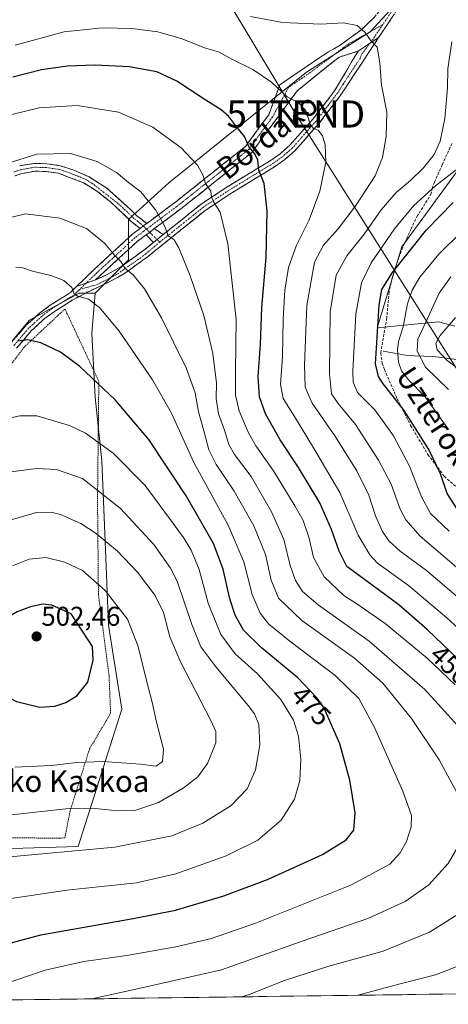
# Model space of a CAD drawing. Units: metres. Extents: x 589687 to 593109, y 4782232 to 4784592.
# Drawn here: x 591089 to 591247, y 4782249 to 4782613 of the extents above; entities that cross this region are included whole.
import ezdxf
from ezdxf.enums import TextEntityAlignment as Align

# ---------------------------------------------------------------- set-up
doc = ezdxf.new("R2010")
doc.units = ezdxf.units.M
doc.header["$MEASUREMENT"] = 0
for name, pattern in [('TRAZO_Y_PUNTO', [1, 0.5, -0.25, 0, -0.25]), ('TRAZOS', [0.75, 0.5, -0.25]), ('TRAZOSX2', [1.5, 1, -0.5])]:
    doc.linetypes.add(name, pattern=pattern)
doc.layers.get('0').update_dxf_attribs({"lineweight": 5})
for name, color, linetype, lineweight in [('Alambrada', 19, 'TRAZOS', 0), ('Arbolado forestal CxS', 92, 'Continuous', 0), ('Camino', 19, 'TRAZOSX2', 0), ('Camino Cxs', 19, 'Continuous', 0), ('Camino eje', 19, 'TRAZO_Y_PUNTO', 0), ('Carátula', 7, 'Continuous', 5), ('Corriente natural lineal', 142, 'Continuous', 13), ('Curva de nivel maestra', 36, 'Continuous', 30), ('Curva de nivel normal', 36, 'Continuous', 0), ('Municipio CxS', 142, 'Continuous', 0), ('Pastizal CxS', 92, 'Continuous', 0), ('Punto de cota en terreno', 7, 'Continuous', 0), ('Rótulo de curva de nivel directora', 19, 'Continuous', 0), ('Rótulo de punto de cota en terreno', 19, 'Continuous', 0), ('Senda', 19, 'TRAZOSX2', 0), ('Tendido', 6, 'Continuous', 0), ('Texto cartográfico', 19, 'Continuous', 0), ('Torre de tendido puntual', 7, 'Continuous', 0)]:
    doc.layers.add(name, color=color, linetype=linetype, lineweight=lineweight)
doc.styles.add('Arial', font='txt', dxfattribs={"height": 0.2})

# ---------------------------------------------------------------- blocks, each defined once
blk = doc.blocks.new('*U150')
at = {"layer": 'Pastizal CxS', "color": 92, "linetype": 'Continuous', "lineweight": 0}
for points in [[(591069.55, 4782306.2, 484.89), (591110.4, 4782307.43, 484.12), (591126.49, 4782358.19, 496.51), (591121.54, 4782389.13, 497.25), (591120.3, 4782420.08, 490.6), (591119.06, 4782449.79, 482.4), (591116.59, 4782473.31, 476.74), (591115.35, 4782496.83, 472.48), (591116.59, 4782511.68, 469.56), (591116.63, 4782511.73, 469.55), (591128.97, 4782524.06, 464.57), (591128.97, 4782538.92, 461.99), (591143.82, 4782552.53, 457.91), (591194.57, 4782593.38, 443.29), (591218.09, 4782608.24, 439.94), (591231.53, 4782622.9, 438.54)], [(591253.68, 4782561.48, 427.55), (591229.81, 4782528.78, 423.91), (591220.68, 4782498.95, 423.68), (591243.3, 4782501.21, 409.3), (591249.28, 4782499.56, 405.86)], [(591718.69, 4782259.31, 342.5), (590965.57, 4782249.19, 474.98)]]:
    blk.add_polyline3d(points, dxfattribs=at)
blk = doc.blocks.new('*U206')
at = {"layer": 'Municipio CxS', "color": 142, "linetype": 'Continuous', "lineweight": 0}
blk.add_polyline3d([(591249.8676, 4782253.0133, 451.5424), (591244.8694, 4782252.9461, 452.0713), (591239.8711, 4782252.879, 452.4902), (591234.8728, 4782252.8118, 452.8931), (591229.8745, 4782252.7446, 453.2493), (591224.8762, 4782252.6775, 453.6628), (591219.8779, 4782252.6103, 454.1005), (591214.8796, 4782252.5431, 454.6193), (591209.8814, 4782252.4759, 455.0224), (591204.8831, 4782252.4088, 455.369), (591199.8848, 4782252.3416, 455.9067), (591194.8865, 4782252.2744, 456.4172), (591189.8882, 4782252.2073, 457.002), (591184.8899, 4782252.1401, 457.6454), (591179.8916, 4782252.0729, 458.4557), (591174.8934, 4782252.0058, 459.1738), (591169.8951, 4782251.9386, 459.9172), (591164.8968, 4782251.8714, 460.5738), (591159.8985, 4782251.8043, 461.1836), (591154.9002, 4782251.7371, 461.6106), (591149.9019, 4782251.6699, 462.0139), (591144.9036, 4782251.6028, 462.2766), (591139.9054, 4782251.5356, 462.562), (591134.9071, 4782251.4684, 462.9702), (591129.9088, 4782251.4012, 463.3858), (591124.9105, 4782251.3341, 463.7992), (591119.9122, 4782251.2669, 464.2497), (591114.9139, 4782251.1997, 464.742), (591109.9156, 4782251.1326, 465.0455), (591104.9174, 4782251.0654, 465.4041), (591099.9191, 4782250.9982, 465.8433), (591094.9208, 4782250.9311, 466.3415), (591089.9225, 4782250.8639, 466.7901), (591084.9242, 4782250.7967, 467.332)], dxfattribs=at)
blk = doc.blocks.new('*U225')
at = {"layer": 'Curva de nivel normal', "color": 36, "linetype": 'Continuous', "lineweight": 0}
for points in [[(591170.58, 4782251.95, 460), (591173.49, 4782252.79, 460), (591186.49, 4782257.96, 460), (591202.82, 4782263.3, 460), (591222.85, 4782268.77, 460), (591239.95, 4782275.81, 460), (591253.85, 4782284.51, 460)], [(591251.7, 4782350.69, 460), (591238.22, 4782365.38, 460), (591217.7, 4782383.3, 460), (591198.93, 4782396.73, 460), (591193.08, 4782401.54, 460), (591190.49, 4782405.62, 460), (591188.59, 4782411.16, 460), (591186.19, 4782420.76, 460), (591181.74, 4782430.98, 460), (591174.21, 4782444.03, 460), (591167.97, 4782452.19, 460), (591165.9, 4782455.84, 460), (591164.4, 4782461.17, 460), (591162.1, 4782467.17, 460), (591161.32, 4782472.84, 460), (591161.37, 4782478.5, 460), (591160.06, 4782489.5, 460), (591156.7, 4782503.46, 460), (591151.67, 4782518.15, 460), (591147.45, 4782528.47, 460), (591145.71, 4782531.39, 460), (591143.61, 4782532.96, 460), (591142.5, 4782536.06, 460), (591140.86, 4782539.03, 460), (591138.91, 4782542.46, 460), (591133.47, 4782549.15, 460), (591128.96, 4782552.65, 460), (591124.44, 4782556.34, 460), (591117.34, 4782560.36, 460), (591107.49, 4782563.34, 460), (591095.15, 4782563.02, 460), (591080.47, 4782558.44, 460)]]:
    blk.add_polyline3d(points, dxfattribs=at)
blk = doc.blocks.new('*U232')
at = {"layer": 'Curva de nivel normal', "color": 36, "linetype": 'Continuous', "lineweight": 0}
blk.add_polyline3d([(591247.02, 4782476.19, 415), (591238.47, 4782484.44, 415), (591235.44, 4782490.28, 415), (591235.74, 4782494.75, 415), (591238.45, 4782500.8, 415), (591243.49, 4782511.7, 415), (591247.85, 4782517.72, 415)], dxfattribs=at)
blk = doc.blocks.new('*U235')
at = {"layer": 'Curva de nivel normal', "color": 36, "linetype": 'Continuous', "lineweight": 0}
blk.add_polyline3d([(591251.4, 4782398.64, 440), (591238.91, 4782409.37, 440), (591229.14, 4782416.5, 440), (591225.04, 4782420.25, 440), (591222.64, 4782423.69, 440), (591220.08, 4782429.51, 440), (591217.57, 4782437.21, 440), (591213.13, 4782446.18, 440), (591205.04, 4782459.07, 440), (591196.7, 4782471.12, 440), (591194.15, 4782477.07, 440), (591193.86, 4782485.17, 440), (591194.76, 4782507.17, 440), (591197.61, 4782523.17, 440), (591200.9, 4782529.5, 440), (591206.26, 4782535.5, 440), (591212.81, 4782544.06, 440), (591219.94, 4782555.08, 440), (591222.59, 4782561.78, 440), (591224, 4782569.56, 440), (591224.24, 4782578.59, 440), (591222.22, 4782588.56, 440), (591221.71, 4782596.8, 440), (591220.71, 4782602.5, 440), (591218.15, 4782605.28, 440), (591216.24, 4782607.92, 440), (591213.25, 4782610.6, 440), (591208.27, 4782611.53, 440), (591199.94, 4782611.01, 440), (591185.76, 4782611.69, 440), (591173.89, 4782613.93, 440)], dxfattribs=at)
blk = doc.blocks.new('*U239')
at = {"layer": 'Curva de nivel normal', "color": 36, "linetype": 'Continuous', "lineweight": 0}
blk.add_polyline3d([(591077.15, 4782254.65, 470), (591098.15, 4782261.74, 470), (591112.44, 4782265.05, 470), (591128.32, 4782267.25, 470), (591146.44, 4782270.41, 470), (591159.49, 4782273.43, 470), (591176.15, 4782279.24, 470), (591211.21, 4782293.26, 470), (591225.32, 4782300.88, 470), (591229.22, 4782305.11, 470), (591231.47, 4782309.27, 470), (591233.16, 4782314.72, 470), (591233.3, 4782318.95, 470), (591230.1, 4782327.9, 470), (591219.68, 4782351.42, 470), (591213.9, 4782362.04, 470), (591205.2, 4782370.61, 470), (591188.44, 4782383.26, 470), (591180.74, 4782389.52, 470), (591177.46, 4782393.59, 470), (591174.58, 4782400.5, 470), (591171.46, 4782412.51, 470), (591165.74, 4782426.13, 470), (591153.02, 4782449.28, 470), (591144.73, 4782467.45, 470), (591137.78, 4782479.72, 470), (591125.46, 4782497.69, 470), (591118.26, 4782506.4, 470), (591114.14, 4782509.47, 470), (591110.06, 4782510.59, 470), (591108.82, 4782511.54, 470), (591108.02, 4782513.88, 470), (591105.01, 4782516.36, 470), (591100.2, 4782518.21, 470), (591093.52, 4782519.88, 470), (591089.95, 4782521.05, 470), (591087.33, 4782521.16, 470)], dxfattribs=at)
blk = doc.blocks.new('*U245')
at = {"layer": 'Curva de nivel normal', "color": 36, "linetype": 'Continuous', "lineweight": 0}
blk.add_polyline3d([(591253.46, 4782481.67, 410), (591246.46, 4782486.86, 410), (591242.84, 4782490.81, 410), (591242.3, 4782493.17, 410), (591243.96, 4782496.07, 410), (591249.55, 4782502.78, 410)], dxfattribs=at)
blk = doc.blocks.new('*U246')
at = {"layer": 'Curva de nivel normal', "color": 36, "linetype": 'Continuous', "lineweight": 0}
blk.add_polyline3d([(591254.67, 4782384.35, 445), (591246.36, 4782391.88, 445), (591232.19, 4782403.85, 445), (591220.75, 4782412.1, 445), (591217.99, 4782415.09, 445), (591213.7, 4782422.37, 445), (591206.88, 4782438.19, 445), (591197.17, 4782454.67, 445), (591190.16, 4782466.26, 445), (591185.97, 4782472.84, 445), (591184.97, 4782478.17, 445), (591185.7, 4782488.17, 445), (591185.93, 4782502.16, 445), (591186.55, 4782512.83, 445), (591188, 4782521.15, 445), (591190.9, 4782529.41, 445), (591195.58, 4782538.83, 445), (591199.55, 4782549.42, 445), (591201.79, 4782560.13, 445), (591201.54, 4782566.46, 445), (591200.45, 4782569.8, 445), (591198.88, 4782571.9, 445), (591197.22, 4782572.53, 445), (591196, 4782574.16, 445), (591194.32, 4782579.12, 445), (591191.6, 4782581.96, 445), (591187.49, 4782584.17, 445), (591181.68, 4782589.69, 445), (591174.76, 4782594.28, 445), (591167.31, 4782597.99, 445), (591162.09, 4782600.83, 445), (591156.98, 4782602.25, 445), (591148.69, 4782605.65, 445), (591139.7, 4782608.27, 445), (591130.15, 4782609.5, 445), (591119.24, 4782609.64, 445), (591105.15, 4782608.19, 445), (591087.15, 4782603.34, 445)], dxfattribs=at)
blk = doc.blocks.new('*U260')
at = {"layer": 'Curva de nivel normal', "color": 36, "linetype": 'Continuous', "lineweight": 0}
for points in [[(591213.54, 4782252.53, 455), (591229.15, 4782256.78, 455), (591242.15, 4782260.12, 455), (591254.82, 4782265.04, 455)], [(591249.44, 4782367.12, 455), (591239.11, 4782377.04, 455), (591223.66, 4782389.78, 455), (591213.2, 4782397.04, 455), (591208.36, 4782400.15, 455), (591201.13, 4782406.96, 455), (591197.2, 4782414.18, 455), (591195.55, 4782421.26, 455), (591193.43, 4782427.79, 455), (591190.25, 4782433.27, 455), (591182.47, 4782446.15, 455), (591175.96, 4782455.35, 455), (591173.1, 4782460.37, 455), (591169.78, 4782468.25, 455), (591168.42, 4782474.14, 455), (591168.43, 4782482.91, 455), (591168.62, 4782502.06, 455), (591165.53, 4782529.92, 455), (591162.78, 4782541.58, 455), (591160.26, 4782545.48, 455), (591159.53, 4782547.29, 455), (591159.27, 4782549.36, 455), (591157.33, 4782552.19, 455), (591156.52, 4782555.23, 455), (591154.44, 4782559.05, 455), (591148.41, 4782565.44, 455), (591137.92, 4782573.01, 455), (591125.2, 4782578.58, 455), (591110.01, 4782581, 455), (591095.91, 4782580.16, 455), (591085.34, 4782577.57, 455)]]:
    blk.add_polyline3d(points, dxfattribs=at)
blk = doc.blocks.new('*U261')
at = {"layer": 'Curva de nivel normal', "color": 36, "linetype": 'Continuous', "lineweight": 0}
blk.add_polyline3d([(591247.18, 4782423.83, 430), (591240.34, 4782430.37, 430), (591236.98, 4782436.57, 430), (591232.6, 4782447.86, 430), (591226.71, 4782459.03, 430), (591219.83, 4782468.67, 430), (591213.43, 4782475.11, 430), (591211.81, 4782478.91, 430), (591211.71, 4782482.93, 430), (591212.8, 4782503.94, 430), (591214.89, 4782515.56, 430), (591218.48, 4782522.99, 430), (591227.02, 4782535.53, 430), (591234.15, 4782544.08, 430), (591242.15, 4782551.42, 430), (591250.5, 4782557.74, 430)], dxfattribs=at)
blk = doc.blocks.new('*U262')
at = {"layer": 'Curva de nivel normal', "color": 36, "linetype": 'Continuous', "lineweight": 0}
for points in [[(591115.44, 4782251.21, 465), (591132.79, 4782254.99, 465), (591163.25, 4782261.9, 465), (591193.04, 4782272.45, 465), (591217.26, 4782280.85, 465), (591231.03, 4782287.13, 465), (591239.74, 4782293.3, 465), (591246.91, 4782301.2, 465), (591251.27, 4782308.85, 465)], [(591250.7, 4782326.34, 465), (591243.59, 4782339.44, 465), (591233.34, 4782354.65, 465), (591222.72, 4782367.75, 465), (591212.28, 4782376.97, 465), (591192.89, 4782390.9, 465), (591184.32, 4782399.08, 465), (591181.53, 4782405.84, 465), (591179.48, 4782415.23, 465), (591175.18, 4782425.85, 465), (591167.91, 4782438.58, 465), (591161.32, 4782448.53, 465), (591158.61, 4782453.93, 465), (591156.76, 4782460.96, 465), (591154.77, 4782467.98, 465), (591153.47, 4782474.96, 465), (591150.18, 4782484.17, 465), (591141.14, 4782502.62, 465), (591134.8, 4782513.3, 465), (591130.7, 4782518.52, 465), (591127.64, 4782520.86, 465), (591126.1, 4782523.45, 465), (591123.71, 4782525.72, 465), (591120.09, 4782530.23, 465), (591113.4, 4782535.59, 465), (591103.52, 4782539.43, 465), (591090.91, 4782541, 465), (591081.82, 4782538.87, 465)]]:
    blk.add_polyline3d(points, dxfattribs=at)
blk = doc.blocks.new('*U271')
at = {"layer": 'Curva de nivel normal', "color": 36, "linetype": 'Continuous', "lineweight": 0}
blk.add_polyline3d([(591256.76, 4782404.81, 435), (591236.57, 4782422.01, 435), (591231.23, 4782428, 435), (591229.2, 4782431.94, 435), (591225.88, 4782441.23, 435), (591221.22, 4782450.09, 435), (591212.73, 4782463.24, 435), (591206.29, 4782470.98, 435), (591203.78, 4782474.6, 435), (591203.06, 4782481.95, 435), (591203.3, 4782504.86, 435), (591205.54, 4782518.34, 435), (591209.46, 4782525.5, 435), (591215.85, 4782533.5, 435), (591222.1, 4782542.5, 435), (591227.7, 4782548.84, 435), (591232.94, 4782553.28, 435), (591237.73, 4782557.95, 435), (591241.66, 4782562.95, 435), (591243.9, 4782567.84, 435), (591245.66, 4782576.17, 435), (591246.6, 4782587.5, 435), (591246.79, 4782594.58, 435), (591248.24, 4782604.49, 435)], dxfattribs=at)
blk = doc.blocks.new('*U276')
at = {"layer": 'Curva de nivel maestra', "color": 36, "linetype": 'Continuous', "lineweight": 30}
blk.add_polyline3d([(591253.27, 4782374.07, 450), (591239.29, 4782387.44, 450), (591228.7, 4782396.72, 450), (591209.52, 4782410.87, 450), (591206.61, 4782416.47, 450), (591203.78, 4782424.53, 450), (591199.48, 4782434.38, 450), (591191.59, 4782447.32, 450), (591184.88, 4782457.54, 450), (591179.52, 4782467.16, 450), (591177.22, 4782473.42, 450), (591176.73, 4782480.85, 450), (591177.64, 4782492.9, 450), (591178.14, 4782506.42, 450), (591179.74, 4782524.88, 450), (591180.03, 4782542.1, 450), (591178.92, 4782552.24, 450), (591176.96, 4782557.17, 450), (591176.58, 4782560.84, 450), (591175.5, 4782563.17, 450), (591173.44, 4782565.59, 450), (591171.78, 4782569.58, 450), (591168.47, 4782573.49, 450), (591165.92, 4782576.93, 450), (591163.16, 4782579.41, 450), (591156.78, 4782583.38, 450), (591146.74, 4782589.98, 450), (591139.36, 4782593.44, 450), (591129.21, 4782595.3, 450), (591116.57, 4782595.96, 450), (591106.36, 4782595.53, 450), (591096.81, 4782594.16, 450), (591086.19, 4782591.44, 450)], dxfattribs=at)
blk = doc.blocks.new('*U277')
at = {"layer": 'Curva de nivel maestra', "color": 36, "linetype": 'Continuous', "lineweight": 30}
blk.add_polyline3d([(591250.53, 4782431.54, 425), (591246.46, 4782437.75, 425), (591244.01, 4782445.09, 425), (591239.78, 4782454.06, 425), (591230.64, 4782468.38, 425), (591222.62, 4782478.59, 425), (591221.16, 4782481.02, 425), (591220.01, 4782485.66, 425), (591221.44, 4782507.32, 425), (591222.35, 4782513.06, 425), (591226.28, 4782519.4, 425), (591238.84, 4782535.06, 425), (591248.77, 4782545.17, 425)], dxfattribs=at)
blk = doc.blocks.new('*U281')
at = {"layer": 'Curva de nivel maestra', "color": 36, "linetype": 'Continuous', "lineweight": 30}
blk.add_polyline3d([(591084.28, 4782271.55, 475), (591096.6, 4782274.85, 475), (591130.69, 4782280.84, 475), (591146.2, 4782283.94, 475), (591164.15, 4782289.29, 475), (591180.15, 4782295.33, 475), (591200.49, 4782304.53, 475), (591209.23, 4782309.9, 475), (591212.02, 4782313.54, 475), (591212.56, 4782319.83, 475), (591210.54, 4782331.99, 475), (591206.89, 4782345.32, 475), (591201.1, 4782358.5, 475), (591198.46, 4782362.32, 475), (591191.39, 4782369.68, 475), (591177.86, 4782380.86, 475), (591171.4, 4782387.34, 475), (591168.22, 4782392.84, 475), (591166.31, 4782398.84, 475), (591163.91, 4782409.83, 475), (591160.32, 4782419.32, 475), (591150.19, 4782436.91, 475), (591136.48, 4782457.68, 475), (591124, 4782472.39, 475), (591111.01, 4782484.7, 475), (591103.83, 4782489.98, 475), (591096.6, 4782493.43, 475), (591091.77, 4782494.46, 475), (591087.99, 4782493.97, 475)], dxfattribs=at)
blk = doc.blocks.new('5PATER')
at = {"layer": 'Carátula', "linetype": 'Continuous', "lineweight": 5}
h = blk.add_hatch(color=250, dxfattribs=at)
edge = h.paths.add_edge_path()
edge.add_ellipse((0, 0.01), major_axis=(-1.33, -1.34), ratio=0.999422, start_angle=0, end_angle=360)
blk = doc.blocks.new('5TTEND')
blk.add_text('5TTEND', height=10).set_placement((0, 0), align=Align.MIDDLE_CENTER)

msp = doc.modelspace()

# ---------------------------------------------------------------- linework, layer by layer
at = {"layer": 'Alambrada', "color": 19, "linetype": 'TRAZOS', "lineweight": 0}
msp.add_polyline3d([(591103.41, 4782310.48, 486.43), (591105.46, 4782310.68, 486.41), (591107.32, 4782320.39, 489.43), (591114.55, 4782343.51, 495.89), (591122.32, 4782356.65, 497.51), (591121.73, 4782370.67, 498.44), (591117.82, 4782400.49, 495.97), (591117.49, 4782435.65, 485.9), (591117.97, 4782479.14, 474.65), (591106.32, 4782504.08, 471.96), (591105.44, 4782505.89, 471.53), (591090.39, 4782491.79, 475.32), (591074.03, 4782469.98, 477.78), (591059.86, 4782445.91, 480.06), (591047.35, 4782417.09, 482.23), (591031.53, 4782382.86, 484.19), (591012.39, 4782341.18, 484.24), (591014.89, 4782337.68, 485.63), (591027.82, 4782329.01, 488.82), (591051.82, 4782315.23, 488.89), (591069.88, 4782310.91, 487.78), (591103.41, 4782310.48, 486.43)], dxfattribs=at)
at = {"layer": 'Arbolado forestal CxS', "color": 92, "linetype": 'Continuous', "lineweight": 0}
for points in [[(591231.53, 4782622.9, 438.54), (591218.09, 4782608.24, 439.94), (591194.57, 4782593.38, 443.29), (591143.82, 4782552.53, 457.91), (591128.97, 4782538.92, 461.99), (591128.97, 4782524.06, 464.57), (591116.63, 4782511.73, 469.55), (591110.76, 4782511.73, 470.55), (591092.35, 4782501.82, 474.27), (591075.36, 4782481.53, 477)], [(591231.53, 4782622.9, 438.54), (591218.09, 4782608.24, 439.94), (591194.57, 4782593.38, 443.29), (591143.82, 4782552.53, 457.91), (591128.97, 4782538.92, 461.99), (591128.97, 4782524.06, 464.57), (591116.63, 4782511.73, 469.55)], [(591249.28, 4782499.56, 405.86), (591243.3, 4782501.21, 409.3), (591220.68, 4782498.95, 423.68), (591229.81, 4782528.78, 423.91), (591253.68, 4782561.48, 427.55)], [(591253.68, 4782561.48, 427.55), (591229.81, 4782528.78, 423.91), (591220.68, 4782498.95, 423.68), (591243.3, 4782501.21, 409.3), (591249.28, 4782499.56, 405.86)], [(591116.63, 4782511.73, 469.55), (591110.76, 4782511.73, 470.55), (591092.35, 4782501.82, 474.27), (591075.36, 4782481.53, 477), (591062.15, 4782459.35, 479.53), (591027.23, 4782379.12, 485.25), (591012.13, 4782351.28, 484.54), (591007.88, 4782337.12, 484.68), (591011.17, 4782330.34, 485.7)], [(591116.63, 4782511.73, 469.55), (591110.76, 4782511.73, 470.55), (591092.35, 4782501.82, 474.27), (591075.36, 4782481.53, 477), (591062.15, 4782459.35, 479.53), (591027.23, 4782379.12, 485.25), (591012.13, 4782351.28, 484.54), (591007.88, 4782337.12, 484.68), (591011.17, 4782330.34, 485.7)], [(591116.63, 4782511.73, 469.55), (591116.59, 4782511.68, 469.56), (591115.35, 4782496.83, 472.48), (591116.59, 4782473.31, 476.74), (591119.06, 4782449.79, 482.4), (591120.3, 4782420.08, 490.6), (591121.54, 4782389.13, 497.25), (591126.49, 4782358.19, 496.51), (591110.4, 4782307.43, 484.12), (591069.55, 4782306.2, 484.89), (591011.37, 4782330.95, 485.79), (591011.31, 4782330.78, 485.76), (591011.17, 4782330.34, 485.7)]]:
    msp.add_polyline3d(points, dxfattribs=at)
msp.add_polyline3d([(591069.55, 4782306.2, 484.89), (591011.37, 4782330.95, 485.79), (591011.31, 4782330.78, 485.76), (591011.17, 4782330.34, 485.7), (591007.88, 4782337.12, 484.68), (591012.13, 4782351.28, 484.54), (591027.23, 4782379.12, 485.25), (591062.15, 4782459.35, 479.53), (591075.36, 4782481.53, 477), (591092.35, 4782501.82, 474.27), (591110.76, 4782511.73, 470.55), (591116.63, 4782511.73, 469.55), (591116.59, 4782511.68, 469.56), (591115.35, 4782496.83, 472.48), (591116.59, 4782473.31, 476.74), (591119.06, 4782449.79, 482.4), (591120.3, 4782420.08, 490.6), (591121.54, 4782389.13, 497.25), (591126.49, 4782358.19, 496.51), (591110.4, 4782307.43, 484.12), (591069.55, 4782306.2, 484.89)], close=True, dxfattribs=at)
at = {"layer": 'Camino', "color": 19, "linetype": 'TRAZOSX2', "lineweight": 0}
for points in [[(591248.38, 4782646.94), (591239.61, 4782633.62), (591221.21, 4782606.12)], [(591135.66, 4782537.46), (591146.73, 4782545.76), (591172.1, 4782565.93), (591180.64, 4782577.58), (591184.78, 4782588.67), (591202.7, 4782600.89), (591207.08, 4782603.33), (591214.96, 4782609.07), (591219.72, 4782613.67), (591237.31, 4782635.16)], [(591221.21, 4782606.12), (591219.69, 4782603.84), (591207.26, 4782584.9), (591199.19, 4782574.39), (591190.28, 4782564.28), (591186.57, 4782561.03), (591183.14, 4782558.58), (591166.66, 4782548.53), (591157.25, 4782542.29), (591136.28, 4782525.45), (591127.62, 4782519.11), (591122.08, 4782516.03), (591113.26, 4782511.87), (591108.19, 4782509.09), (591101.6, 4782504.99), (591097.84, 4782502.2), (591093.06, 4782497.84), (591087.65, 4782491.48)], [(591213.69, 4782601.13), (591206.7, 4782598.91), (591200.83, 4782594.31), (591191.13, 4782586.38), (591183.35, 4782575.86), (591174.43, 4782563.69), (591148.68, 4782543.23), (591138.45, 4782535.55)], [(591141.69, 4782533.34), (591155.62, 4782544.53), (591165.17, 4782550.86), (591181.61, 4782560.89), (591184.85, 4782563.19), (591188.55, 4782566.47), (591197.06, 4782576.14), (591204.99, 4782586.47), (591213.69, 4782601.13)], [(591088.74, 4782558.71), (591094.23, 4782559.66), (591098.79, 4782559.52), (591103.73, 4782558.8), (591108.71, 4782557.12), (591114.43, 4782554.66), (591120.81, 4782550.63), (591128.15, 4782543.96), (591131.87, 4782540.47), (591135.66, 4782537.46)], [(591133.17, 4782535.59), (591132.78, 4782536), (591129.95, 4782538.25), (591122.14, 4782545.58), (591117.29, 4782549.38), (591112.35, 4782552.51), (591103.12, 4782555.98), (591098.6, 4782556.65), (591094.5, 4782556.77), (591089.53, 4782555.91), (591086.98, 4782555.05)], [(591109.76, 4782514.24), (591116.13, 4782520.41), (591130.17, 4782533.34), (591133.17, 4782535.59)], [(591135.41, 4782533.27), (591132.22, 4782530.88), (591118.33, 4782518.09), (591116.79, 4782516.6)], [(591138.1, 4782530.46), (591135.41, 4782533.27)], [(591138.45, 4782535.55), (591141.69, 4782533.34)], [(591116.79, 4782516.6), (591120.82, 4782518.5), (591126.12, 4782521.44), (591134.6, 4782527.65), (591138.1, 4782530.46)], [(591085.48, 4782493.2), (591091.07, 4782499.77), (591096.08, 4782504.34), (591100.04, 4782507.28), (591106.36, 4782511.21), (591106.95, 4782511.57), (591107.58, 4782512.13), (591109.76, 4782514.24)]]:
    msp.add_lwpolyline(points, dxfattribs=at)
at = {"layer": 'Camino Cxs', "color": 19, "linetype": 'Continuous', "lineweight": 0}
for points in [[(591221.21, 4782606.12), (591213.69, 4782601.13)], [(591221.21, 4782606.12), (591213.69, 4782601.13)], [(591135.66, 4782537.46), (591134.39, 4782536.56), (591133.17, 4782535.59)], [(591135.66, 4782537.46), (591134.39, 4782536.56), (591133.17, 4782535.59)], [(591138.45, 4782535.55), (591136.75, 4782534.11), (591135.41, 4782533.27)], [(591138.45, 4782535.55), (591136.75, 4782534.11), (591135.41, 4782533.27)], [(591141.69, 4782533.34), (591138.1, 4782530.46)], [(591141.69, 4782533.34), (591138.1, 4782530.46)], [(591116.79, 4782516.6), (591109.76, 4782514.24)], [(591116.79, 4782516.6), (591109.76, 4782514.24)]]:
    msp.add_lwpolyline(points, dxfattribs=at)
for points in [[(591226.47, 4782613.98, 439.01), (591223.84, 4782610.05, 439.31), (591221.21, 4782606.12, 439.68), (591217.45, 4782603.63, 440.01), (591213.69, 4782601.13, 440.45), (591210.2, 4782600.02, 440.78), (591206.7, 4782598.91, 441.21), (591203.77, 4782596.61, 441.68), (591200.83, 4782594.31, 442.23), (591197.6, 4782591.66, 442.82), (591194.36, 4782589.02, 443.44), (591191.13, 4782586.38, 444.11), (591188.54, 4782582.87, 444.88), (591185.94, 4782579.37, 445.85), (591183.35, 4782575.86, 446.74), (591181.12, 4782572.82, 447.57), (591178.89, 4782569.78, 448.39), (591176.66, 4782566.73, 449.09), (591174.43, 4782563.69, 449.89), (591170.75, 4782560.77, 450.87), (591167.07, 4782557.85, 451.86), (591163.4, 4782554.92, 453.08), (591159.72, 4782552, 454.21), (591156.04, 4782549.07, 455.53), (591152.36, 4782546.15, 456.57), (591148.68, 4782543.23, 457.74), (591145.27, 4782540.67, 458.77), (591141.86, 4782538.11, 459.71), (591138.45, 4782535.55, 460.58), (591136.75, 4782534.11, 461.03), (591135.41, 4782533.27, 461.33), (591132.22, 4782530.88, 462.21), (591128.75, 4782527.68, 463.41), (591125.27, 4782524.48, 464.68), (591121.8, 4782521.29, 465.92), (591118.33, 4782518.09, 467.24), (591116.79, 4782516.6, 467.77), (591113.28, 4782515.42, 468.59), (591109.76, 4782514.24, 469.41), (591112.95, 4782517.33, 468.41), (591116.13, 4782520.41, 467.38), (591119.64, 4782523.65, 466.06), (591123.15, 4782526.88, 464.71), (591126.66, 4782530.11, 463.49), (591130.17, 4782533.34, 462.25), (591133.17, 4782535.59, 461.46), (591134.39, 4782536.56, 461.18), (591135.66, 4782537.46, 460.9), (591139.35, 4782540.22, 459.98), (591143.04, 4782542.99, 458.99), (591146.73, 4782545.76, 457.84), (591150.35, 4782548.64, 456.65), (591153.98, 4782551.52, 455.68), (591157.6, 4782554.4, 454.53), (591161.23, 4782557.29, 453.38), (591164.85, 4782560.17, 452.21), (591168.48, 4782563.05, 451.16), (591172.1, 4782565.93, 450.06), (591174.95, 4782569.81, 449.04), (591177.8, 4782573.7, 448.02), (591180.64, 4782577.58, 446.78), (591182.02, 4782581.28, 446.05), (591183.4, 4782584.97, 445.31), (591184.78, 4782588.67, 444.54), (591188.36, 4782591.11, 443.81), (591191.95, 4782593.56, 443.23), (591195.53, 4782596, 442.59), (591199.12, 4782598.45, 441.97), (591202.7, 4782600.89, 441.36), (591204.89, 4782602.11, 441.13), (591207.08, 4782603.33, 440.91), (591211.02, 4782606.2, 440.35), (591214.96, 4782609.07, 439.93), (591217.34, 4782611.37, 439.67), (591219.72, 4782613.67, 439.37)], [(591088.28, 4782496.49, 474.51), (591091.07, 4782499.77, 473.72), (591093.58, 4782502.06, 473.22), (591096.08, 4782504.34, 472.55), (591100.04, 4782507.28, 471.82), (591103.2, 4782509.25, 471.07), (591106.36, 4782511.21, 470.44), (591106.95, 4782511.57, 470.32), (591107.58, 4782512.13, 470.15), (591109.76, 4782514.24, 469.41), (591113.28, 4782515.42, 468.59), (591116.79, 4782516.6, 467.77), (591120.82, 4782518.5, 466.65), (591123.47, 4782519.97, 465.78), (591126.12, 4782521.44, 464.97), (591128.95, 4782523.51, 463.98), (591131.77, 4782525.58, 463.04), (591134.6, 4782527.65, 462.19), (591138.1, 4782530.46, 461.18), (591138.14, 4782530.5, 461.17), (591141.69, 4782533.34, 460.18), (591145.17, 4782536.14, 459.23), (591148.66, 4782538.94, 458.22), (591152.14, 4782541.73, 457.16), (591155.62, 4782544.53, 455.93), (591158.8, 4782546.64, 455.01), (591161.99, 4782548.75, 453.87), (591165.17, 4782550.86, 452.98), (591169.28, 4782553.37, 451.77), (591173.39, 4782555.88, 450.68), (591177.5, 4782558.38, 449.59), (591181.61, 4782560.89, 448.89), (591184.85, 4782563.19, 447.93), (591188.55, 4782566.47, 447.05), (591191.39, 4782569.69, 446.06), (591194.22, 4782572.92, 445.31), (591197.06, 4782576.14, 444.53), (591199.7, 4782579.58, 443.79), (591202.35, 4782583.03, 443.14), (591204.99, 4782586.47, 442.44), (591207.16, 4782590.14, 441.89), (591209.34, 4782593.8, 441.37), (591211.51, 4782597.47, 440.81), (591213.69, 4782601.13, 440.45), (591217.45, 4782603.63, 440.01), (591221.21, 4782606.12, 439.68), (591219.69, 4782603.84, 439.87), (591217.2, 4782600.05, 440.28), (591214.72, 4782596.26, 440.73), (591212.23, 4782592.48, 441.19), (591209.75, 4782588.69, 441.8), (591207.26, 4782584.9, 442.25), (591204.57, 4782581.4, 442.97), (591201.88, 4782577.89, 443.57), (591199.19, 4782574.39, 444.43), (591196.22, 4782571.02, 445.16), (591193.25, 4782567.65, 445.98), (591190.28, 4782564.28, 446.88), (591186.57, 4782561.03, 447.77), (591183.14, 4782558.58, 448.65), (591179.02, 4782556.07, 449.56), (591174.9, 4782553.56, 450.52), (591170.78, 4782551.04, 451.65), (591166.66, 4782548.53, 452.75), (591163.52, 4782546.45, 453.86), (591160.39, 4782544.37, 454.9), (591157.25, 4782542.29, 455.81), (591153.76, 4782539.48, 457.01), (591150.26, 4782536.68, 458.06), (591146.77, 4782533.87, 459.05), (591143.27, 4782531.06, 460.24), (591139.78, 4782528.26, 461.26), (591136.28, 4782525.45, 462.31), (591133.39, 4782523.34, 463.13), (591130.51, 4782521.22, 464.12), (591127.62, 4782519.11, 465.04), (591124.85, 4782517.57, 465.96), (591122.08, 4782516.03, 467.1), (591117.67, 4782513.95, 468.13), (591113.26, 4782511.87, 469.27), (591110.73, 4782510.48, 470.01), (591108.19, 4782509.09, 470.5), (591104.9, 4782507.04, 471.28), (591101.6, 4782504.99, 472.09), (591097.84, 4782502.2, 472.83), (591095.45, 4782500.02, 473.45), (591093.06, 4782497.84, 473.95), (591090.36, 4782494.66, 474.77), (591087.65, 4782491.48, 475.26)], [(591088.74, 4782558.71, 460.78), (591091.49, 4782559.19, 460.72), (591094.23, 4782559.66, 460.66), (591098.79, 4782559.52, 460.78), (591103.73, 4782558.8, 461.03), (591106.22, 4782557.96, 461.22), (591108.71, 4782557.12, 461.21), (591111.57, 4782555.89, 461.21), (591114.43, 4782554.66, 461.18), (591117.62, 4782552.65, 461.29), (591120.81, 4782550.63, 461.18), (591124.48, 4782547.3, 461.24), (591128.15, 4782543.96, 461.26), (591130.01, 4782542.22, 461.28), (591131.87, 4782540.47, 461.2), (591135.66, 4782537.46, 460.9), (591135.66, 4782537.46, 460.9), (591134.39, 4782536.56, 461.18), (591133.17, 4782535.59, 461.46), (591132.78, 4782536, 461.48), (591129.95, 4782538.25, 461.73), (591127.35, 4782540.69, 461.82), (591124.74, 4782543.14, 461.83), (591122.14, 4782545.58, 461.81), (591119.72, 4782547.48, 461.8), (591117.29, 4782549.38, 461.81), (591114.82, 4782550.95, 461.81), (591112.35, 4782552.51, 461.67), (591107.74, 4782554.25, 461.56), (591103.12, 4782555.98, 461.53), (591098.6, 4782556.65, 461.43), (591094.5, 4782556.77, 461.38), (591092.02, 4782556.34, 461.46), (591089.53, 4782555.91, 461.38), (591086.98, 4782555.05, 461.27)]]:
    msp.add_polyline3d(points, dxfattribs=at)
msp.add_polyline3d([(591141.69, 4782533.34, 460.18), (591138.14, 4782530.5, 461.17), (591138.1, 4782530.46, 461.18), (591135.41, 4782533.27, 461.33), (591136.75, 4782534.11, 461.03), (591138.45, 4782535.55, 460.58), (591141.69, 4782533.34, 460.18)], close=True, dxfattribs=at)
at = {"layer": 'Camino eje', "color": 19, "linetype": 'TRAZO_Y_PUNTO', "lineweight": 0}
for points in [[(591240.56, 4782639.91), (591238.46, 4782634.39), (591236.88, 4782632.03), (591226.92, 4782617.14), (591222.72, 4782610.88)], [(591222.72, 4782610.88), (591210.2, 4782603.83), (591195.81, 4782593.06), (591188.03, 4782587.75), (591182, 4782576.72), (591173.27, 4782564.81), (591147.71, 4782544.49), (591135.54, 4782535.37)], [(591222.72, 4782610.88), (591219.76, 4782606.46), (591218.72, 4782604.91), (591218.03, 4782604.01)], [(591218.03, 4782604.01), (591215.12, 4782600.19), (591214.37, 4782598.41), (591208.15, 4782588.94), (591206.13, 4782585.69), (591198.13, 4782575.27), (591193.87, 4782570.43), (591189.42, 4782565.38), (591187.57, 4782563.74), (591185.71, 4782562.11), (591184, 4782560.89), (591182.38, 4782559.74), (591165.92, 4782549.7), (591156.44, 4782543.41), (591149.47, 4782537.82), (591140.48, 4782530.6)], [(591134.39, 4782536.56), (591132.36, 4782538.21), (591130.91, 4782539.36), (591125.15, 4782544.77), (591115.86, 4782552.02), (591113.39, 4782553.59), (591110.53, 4782554.82), (591105.92, 4782556.55), (591103.43, 4782557.39), (591101.17, 4782557.73), (591098.7, 4782558.09), (591096.65, 4782558.15), (591094.37, 4782558.22), (591089.14, 4782557.31), (591086.42, 4782556.4)], [(591135.54, 4782535.37), (591134.39, 4782536.56)], [(591135.54, 4782535.37), (591131.2, 4782532.11), (591117.23, 4782519.25), (591113.28, 4782515.42)], [(591135.54, 4782535.37), (591136.75, 4782534.11)], [(591136.75, 4782534.11), (591139.46, 4782531.55)], [(591140.48, 4782530.6), (591134.36, 4782525.5), (591124.73, 4782518.73), (591117.64, 4782515.02), (591110.88, 4782513.1)], [(591139.46, 4782531.55), (591140.48, 4782530.6)], [(591113.28, 4782515.42), (591110.88, 4782513.1)], [(591110.88, 4782513.1), (591108.62, 4782510.9), (591107.49, 4782510.29), (591100.82, 4782506.14), (591096.96, 4782503.27), (591092.07, 4782498.81), (591086.57, 4782492.34)]]:
    msp.add_lwpolyline(points, dxfattribs=at)
at = {"layer": 'Corriente natural lineal', "color": 142, "linetype": 'Continuous', "lineweight": 13}
msp.add_polyline3d([(591222.87, 4782490.29, 422.91), (591227.02, 4782489.54, 420.3), (591231.16, 4782488.79, 417.2), (591234.5, 4782488.64, 415.27), (591237.85, 4782488.49, 413.48), (591241.19, 4782488.34, 411.81), (591244.59, 4782487.95, 409.94), (591247.99, 4782487.55, 408.57), (591251.39, 4782487.16, 407.67), (591255.15, 4782487.33, 406.33), (591258.9, 4782487.49, 404.8), (591262.66, 4782487.66, 403.04), (591267.63, 4782487.6, 400.49), (591272.61, 4782487.54, 398), (591277.58, 4782487.49, 395.32), (591282.56, 4782487.43, 392.59)], dxfattribs=at)
at = {"layer": 'Curva de nivel maestra', "color": 36, "linetype": 'Continuous', "lineweight": 30}
msp.add_polyline3d([(591096.26, 4782358.94, 500), (591101.7, 4782359.26, 500), (591105.82, 4782360.6, 500), (591109.9, 4782363.08, 500), (591113.87, 4782368.1, 500), (591115.86, 4782376.2, 500), (591115.61, 4782381.34, 500), (591107.82, 4782393.29, 500), (591100.6, 4782396.55, 500), (591097.28, 4782396.96, 500), (591092.79, 4782395.98, 500), (591087.8, 4782394.03, 500), (591083.09, 4782391.25, 500), (591079.94, 4782388.44, 500), (591077.64, 4782384.4, 500), (591075.74, 4782378.07, 500), (591075.43, 4782374.18, 500), (591076.59, 4782369.61, 500), (591080.18, 4782364.86, 500), (591087.6, 4782360.95, 500), (591096.26, 4782358.94, 500)], dxfattribs=at)
at = {"layer": 'Curva de nivel normal', "color": 36, "linetype": 'Continuous', "lineweight": 0}
for points in [[(591251.9, 4782534.5, 420), (591243.43, 4782526.17, 420), (591236.36, 4782517.7, 420), (591233.57, 4782512.84, 420), (591231.81, 4782507.82, 420), (591230.21, 4782499.26, 420), (591228.6, 4782493.88, 420), (591228.12, 4782490.8, 420), (591228.53, 4782486.3, 420), (591229.6, 4782483.07, 420), (591232.38, 4782479.65, 420), (591238.37, 4782473.52, 420), (591246.98, 4782461.35, 420)], [(591084.82, 4782288.18, 480), (591106.15, 4782291.35, 480), (591131.82, 4782294.01, 480), (591146.39, 4782297.31, 480), (591164.9, 4782303.96, 480), (591176.68, 4782309.74, 480), (591185.25, 4782317.17, 480), (591190.12, 4782324.91, 480), (591192.09, 4782331.81, 480), (591192.54, 4782339.58, 480), (591191.59, 4782348.24, 480), (591189.75, 4782354.13, 480), (591185.09, 4782361.77, 480), (591176.49, 4782371.18, 480), (591168.29, 4782378.64, 480), (591162.99, 4782385.67, 480), (591158.3, 4782397.29, 480), (591155.05, 4782409.72, 480), (591152.06, 4782416.87, 480), (591149.19, 4782421.54, 480), (591135.03, 4782440.72, 480), (591123.31, 4782452.66, 480), (591113.01, 4782460, 480), (591107.14, 4782462.84, 480), (591095.04, 4782466.39, 480), (591088.79, 4782466.48, 480), (591080.88, 4782464.75, 480)], [(591083.83, 4782303.56, 485), (591123.85, 4782307.25, 485), (591144.87, 4782311.36, 485), (591156.34, 4782316.02, 485), (591166.76, 4782322.64, 485), (591172.74, 4782328.7, 485), (591175.79, 4782335.73, 485), (591177.36, 4782344.84, 485), (591177.03, 4782352.47, 485), (591175.4, 4782356.45, 485), (591173.1, 4782359.56, 485), (591161.1, 4782373.78, 485), (591155.6, 4782381.14, 485), (591152.26, 4782389.36, 485), (591146.82, 4782405.36, 485), (591144.42, 4782410.24, 485), (591138.31, 4782419, 485), (591125.98, 4782432.23, 485), (591111.91, 4782443.26, 485), (591102.32, 4782446.68, 485), (591094.82, 4782447, 485), (591084.82, 4782445.6, 485)], [(591085.7, 4782319.09, 490), (591105.74, 4782321.4, 490), (591116.61, 4782321.5, 490), (591125.11, 4782320.59, 490), (591131.64, 4782320.87, 490), (591140.02, 4782323.75, 490), (591149.11, 4782328.98, 490), (591154.52, 4782333.2, 490), (591158.03, 4782338.14, 490), (591161.19, 4782345.76, 490), (591161.1, 4782349.9, 490), (591159.26, 4782354.02, 490), (591148.26, 4782375.36, 490), (591144.13, 4782384.92, 490), (591141.78, 4782393.8, 490), (591138.79, 4782400.14, 490), (591132.25, 4782408.68, 490), (591124.82, 4782416.43, 490), (591116.98, 4782423.06, 490), (591111.32, 4782426.67, 490), (591103.82, 4782429.98, 490), (591100.35, 4782430.91, 490), (591095.02, 4782430.82, 490), (591083.09, 4782427.28, 490)], [(591087.01, 4782336.78, 495), (591100.48, 4782337.41, 495), (591109.85, 4782338.5, 495), (591119.49, 4782338.79, 495), (591133.4, 4782337.79, 495), (591139.12, 4782337.15, 495), (591141.51, 4782338.85, 495), (591141.78, 4782343.38, 495), (591139.28, 4782353.3, 495), (591137.68, 4782360.7, 495), (591135.75, 4782367.71, 495), (591132.5, 4782381.28, 495), (591128.52, 4782391.37, 495), (591120.31, 4782401.94, 495), (591112, 4782409.35, 495), (591105.38, 4782412.38, 495), (591098.44, 4782414.12, 495), (591092.32, 4782413.55, 495), (591086.08, 4782411.12, 495)]]:
    msp.add_polyline3d(points, dxfattribs=at)
at = {"layer": 'Pastizal CxS', "color": 92, "linetype": 'Continuous', "lineweight": 0}
for points in [[(591231.53, 4782622.9, 438.54), (591218.09, 4782608.24, 439.94), (591194.57, 4782593.38, 443.29), (591143.82, 4782552.53, 457.91), (591128.97, 4782538.92, 461.99), (591128.97, 4782524.06, 464.57), (591116.63, 4782511.73, 469.55)], [(591253.68, 4782561.48, 427.55), (591229.81, 4782528.78, 423.91), (591220.68, 4782498.95, 423.68), (591243.3, 4782501.21, 409.3), (591249.28, 4782499.56, 405.86)], [(591116.63, 4782511.73, 469.55), (591116.59, 4782511.68, 469.56), (591115.35, 4782496.83, 472.48), (591116.59, 4782473.31, 476.74), (591119.06, 4782449.79, 482.4), (591120.3, 4782420.08, 490.6), (591121.54, 4782389.13, 497.25), (591126.49, 4782358.19, 496.51), (591110.4, 4782307.43, 484.12), (591069.55, 4782306.2, 484.89), (591011.37, 4782330.95, 485.79), (591011.31, 4782330.78, 485.76), (591011.17, 4782330.34, 485.7)], [(591718.69, 4782259.31, 342.5), (590965.57, 4782249.19, 474.98)]]:
    msp.add_polyline3d(points, dxfattribs=at)
at = {"layer": 'Senda', "color": 19, "linetype": 'TRAZOSX2', "lineweight": 0}
msp.add_lwpolyline([(591248.27, 4782566.95), (591244.63, 4782559.13), (591241.86, 4782552.76), (591241, 4782550.58), (591240.66, 4782548.48), (591235.57, 4782540.39), (591233.16, 4782535.47), (591230.1, 4782528.66), (591227.51, 4782521.69), (591226.12, 4782516.99), (591225.07, 4782512.17), (591224.2, 4782502.49), (591221.98, 4782489.6), (591222.51, 4782485.91), (591223.36, 4782483.52), (591228.07, 4782472.74), (591233.03, 4782462.9), (591239.42, 4782452.16), (591245.44, 4782444.12), (591251.88, 4782438.42)], dxfattribs=at)
at = {"layer": 'Tendido', "color": 6, "linetype": 'Continuous', "lineweight": 0}
msp.add_polyline3d([(589854.32, 4784548.26, 172.08), (589894.88, 4784484.41, 210.12), (589986.89, 4784344.91, 206.83), (590050.85, 4784250.85, 211.67), (590123.61, 4784141.32, 227.82), (590211.49, 4783990.55, 295.06), (590236.34, 4783959.69, 314.85), (590323.14, 4783825.12, 383.38), (590584.87, 4783449.24, 402.76), (590638.17, 4783372.05, 403.58), (590833.49, 4783090.27, 325.35), (591143.02, 4782657.34, 425.64), (591190.64, 4782577.88, 445.66), (591383.87, 4782271.71, 437.18), (591394.64, 4782254.96, 435.99)], dxfattribs=at)

# ---------------------------------------------------------------- block references
at = {"layer": 'Curva de nivel maestra', "color": 36, "linetype": 'Continuous', "lineweight": 30}
for name in ['*U277', '*U276', '*U281']:
    msp.add_blockref(name, (0, 0), dxfattribs=at)
at = {"layer": 'Curva de nivel normal', "color": 36, "linetype": 'Continuous', "lineweight": 0}
for name in ['*U232', '*U261', '*U271', '*U235', '*U246', '*U260', '*U225', '*U262', '*U239', '*U245']:
    msp.add_blockref(name, (0, 0), dxfattribs=at)
at = {"layer": 'Municipio CxS', "color": 142, "linetype": 'Continuous', "lineweight": 0}
msp.add_blockref('*U206', (0, 0), dxfattribs=at)
at = {"layer": 'Pastizal CxS', "color": 92, "linetype": 'Continuous', "lineweight": 0}
msp.add_blockref('*U150', (0, 0), dxfattribs=at)
at = {"layer": 'Punto de cota en terreno', "linetype": 'Continuous', "lineweight": 0}
msp.add_blockref('5PATER', (591095, 4782385, 502.46), dxfattribs=at)
at = {"layer": 'Torre de tendido puntual', "linetype": 'Continuous', "lineweight": 0}
msp.add_blockref('5TTEND', (591190.64, 4782577.88, 445.66), dxfattribs=at)

# ---------------------------------------------------------------- texts
at = {"layer": 'Rótulo de curva de nivel directora', "color": 19, "linetype": 'Continuous', "lineweight": 0, "style": 'Arial'}
for s, rotation, p in [('450', -43.7222, (591247.69, 4782374.52)), ('475', -46.1514, (591196.33, 4782359.44))]:
    msp.add_text(s, height=7, rotation=rotation, dxfattribs=at).set_placement(p, align=Align.MIDDLE_CENTER)
at = {"layer": 'Rótulo de punto de cota en terreno', "color": 19, "linetype": 'Continuous', "lineweight": 0, "style": 'Arial'}
msp.add_text('502,46', height=7, dxfattribs=at).set_placement((591096.76, 4782386.76), align=Align.BOTTOM_LEFT)
at = {"layer": 'Texto cartográfico', "color": 19, "linetype": 'Continuous', "lineweight": 0, "style": 'Arial'}
for s, rotation, p in [('Bordako', 37.7855, (591180.08, 4782569.64)), ('Uzteroko', -57.0902, (591243.29, 4782463.8))]:
    msp.add_text(s, height=8, rotation=rotation, dxfattribs=at).set_placement(p, align=Align.MIDDLE_CENTER)
msp.add_text('Uzteroko Kaskoa', height=8, dxfattribs=at).set_placement((591093.54, 4782331.58), align=Align.MIDDLE_CENTER)

doc.saveas('drawing.dxf')
